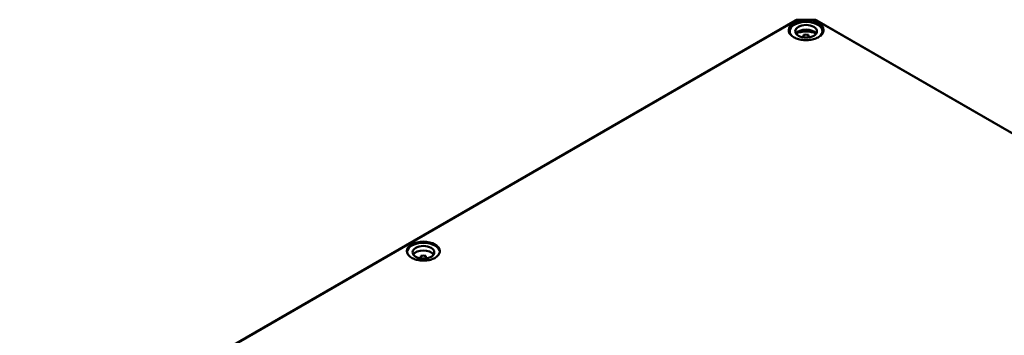
# Model space of a CAD drawing. Units: millimetres. Extents: x 32 to 1176, y 12 to 830.
# Drawn here: x 559 to 717, y 168 to 218 of the extents above; entities that cross this region are included whole.
import ezdxf

# ---------------------------------------------------------------- set-up
doc = ezdxf.new("R2010")
doc.units = ezdxf.units.MM
doc.header["$LTSCALE"] = 2
doc.layers.add('Sichtbar (ISO)', color=7, linetype='Continuous', lineweight=50)
doc.layers.add('Sichtbar schmal (ISO)', color=7, linetype='Continuous', lineweight=35)

msp = doc.modelspace()

# ---------------------------------------------------------------- linework, layer by layer
at = {"layer": 'Sichtbar (ISO)'}
for p, q in [((683.472, 218.2837), (559.1183, 146.4881)), ((559.6227, 146.7757), (683.6809, 218.4008)), ((683.6809, 218.4008), (683.472, 218.2837)), ((683.6809, 218.4008), (686.6613, 218.4008)), ((686.6613, 218.4008), (772.5357, 168.8211)), ((686.6613, 218.4008), (686.8702, 218.2837)), ((773.0401, 168.5335), (686.8702, 218.2837)), ((682.5461, 216.5423), (682.5461, 216.1764)), ((687.7961, 216.5423), (687.7961, 216.1764)), ((684.7711, 215.5587), (684.7711, 215.9746)), ((685.5711, 215.9746), (685.5711, 215.5587)), ((623.4296, 180.1432), (623.4296, 180.5591)), ((624.2296, 180.5591), (624.2296, 180.1432))]:
    msp.add_line(p, q, dxfattribs=at)
for centre, major_axis, start_param, end_param in [((685.1711, 216.5423), (-2.625, 0), 2.64083937, 6.78393859), ((685.1711, 215.8075), (1.75, 0), 0.37218845, 2.7694042), ((685.1711, 214.991), (-2.625, 0), 4.04424472, 5.38053324), ((685.1711, 214.991), (1.75, 0), 1.34018632, 1.80140634), ((623.8296, 181.1268), (-2.625, 0), 3.15873671, 6.26604125), ((623.8296, 180.392), (1.75, 0), 0.37218845, 2.7694042), ((623.8296, 179.5755), (1.75, 0), 1.34018632, 1.80140634)]:
    msp.add_ellipse(centre, major_axis=major_axis, ratio=0.57735027, start_param=start_param, end_param=end_param, dxfattribs=at)
for centre in [(685.1711, 216.5423), (623.8296, 181.1268)]:
    msp.add_ellipse(centre, major_axis=(1.75, 0), ratio=0.57735027, dxfattribs=at)
for points, knots in [([(687.9568, 216.698), (687.9554, 216.5264), (687.9043, 216.3546), (687.7079, 216.0307), (687.565, 215.8786), (687.203, 215.609), (686.9854, 215.4911), (686.4957, 215.3001), (686.2238, 215.227), (685.653, 215.1333), (685.3541, 215.1128), (684.7601, 215.1267), (684.465, 215.1612), (683.9091, 215.2814), (683.6483, 215.3671), (683.1879, 215.5803), (682.9882, 215.7077), (682.6691, 215.9903), (682.5499, 216.1453), (682.4168, 216.4342), (682.3865, 216.5661), (682.3853, 216.698)], [5.50272378, 5.50272378, 5.50272378, 5.50272378, 5.83474176, 5.83474176, 6.15717985, 6.15717985, 6.47439197, 6.47439197, 6.79153307, 6.79153307, 7.10918383, 7.10918383, 7.42699745, 7.42699745, 7.74453991, 7.74453991, 8.06155784, 8.06155784, 8.37929746, 8.37929746, 8.63444316, 8.63444316, 8.63444316, 8.63444316]), ([(626.4653, 181.2829), (626.4639, 181.1205), (626.4156, 180.9579), (626.2293, 180.6516), (626.094, 180.5078), (625.7513, 180.2529), (625.5453, 180.1415), (625.0819, 179.961), (624.8247, 179.8919), (624.2845, 179.8034), (624.0017, 179.7841), (623.4396, 179.7974), (623.1605, 179.8301), (622.6346, 179.9439), (622.3879, 180.025), (621.9525, 180.2267), (621.7637, 180.3471), (621.462, 180.6142), (621.3494, 180.7607), (621.2235, 181.0336), (621.1949, 181.1583), (621.1938, 181.2829)], [5.50272378, 5.50272378, 5.50272378, 5.50272378, 5.83545908, 5.83545908, 6.1580032, 6.1580032, 6.47505069, 6.47505069, 6.79203166, 6.79203166, 7.10955104, 7.10955104, 7.42724182, 7.42724182, 7.74464573, 7.74464573, 8.06149484, 8.06149484, 8.37910068, 8.37910068, 8.63444316, 8.63444316, 8.63444316, 8.63444316])]:
    msp.add_open_spline(points, degree=3, knots=knots, dxfattribs=at)
at = {"layer": 'Sichtbar schmal (ISO)'}
for centre, major_axis in [((685.1711, 216.7465), (-2.8358, 0)), ((623.8296, 181.3309), (2.6858, 0))]:
    msp.add_ellipse(centre, major_axis=major_axis, ratio=0.57735027, dxfattribs=at)
for centre, major_axis in [((685.1711, 216.7059), (-2.7858, 0)), ((623.8296, 181.2904), (-2.6358, 0))]:
    msp.add_ellipse(centre, major_axis=major_axis, ratio=0.57735027, start_param=3.13665602, end_param=6.28812194, dxfattribs=at)

doc.saveas('drawing.dxf')
